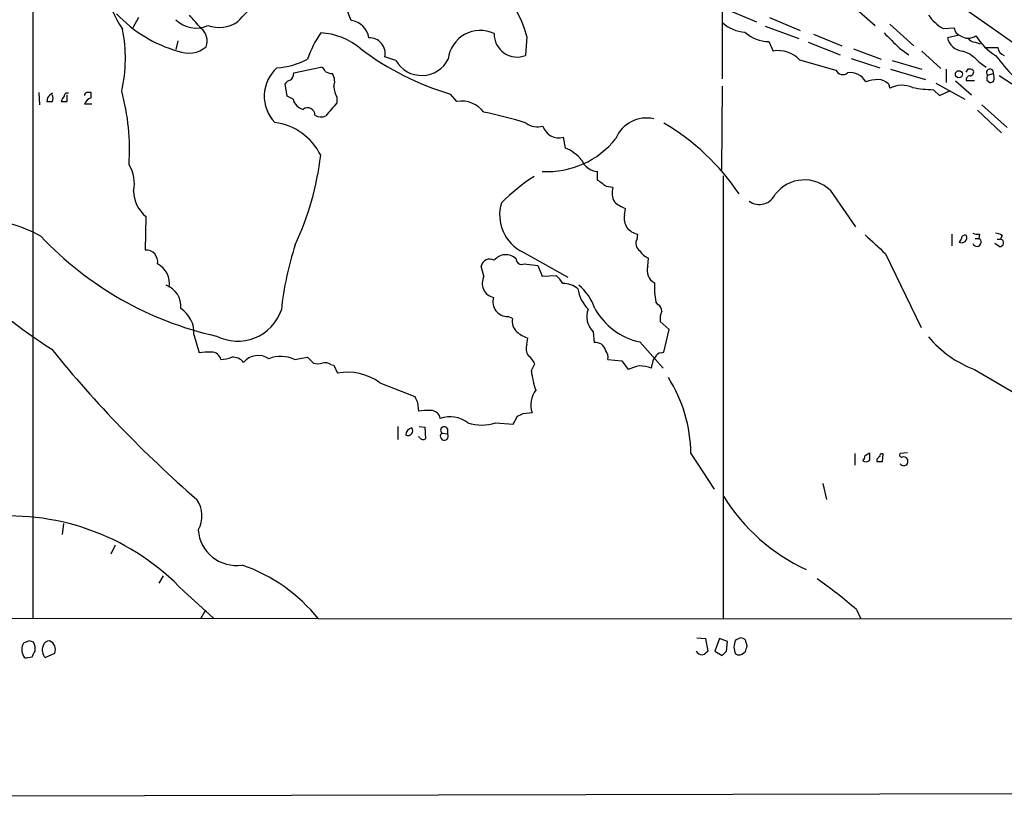
# Model space of a CAD drawing. Extents: x 0 to 1080, y 0 to 889.
# Drawn here: x 213 to 328, y 36 to 126 of the extents above; entities that cross this region are included whole.
import ezdxf

# ---------------------------------------------------------------- set-up
doc = ezdxf.new("R2010")
doc.units = 0
doc.header["$MEASUREMENT"] = 0
doc.layers.add('MAIN', color=5, linetype='CONTINUOUS')

msp = doc.modelspace()

# ---------------------------------------------------------------- linework, layer by layer
at = {"layer": 'MAIN'}
for p, q in [((214.9687, 149.8601), (214.9687, 56.3881)), ((295.0633, 138.1761), (295.0633, 119.1261)), ((313.8593, 133.8581), (331.8087, 121.2427)), ((251.968, 125.8994), (251.46, 127.1694)), ((294.9787, 127.4234), (299.0427, 125.7301)), ((310.0493, 127.7621), (312.8433, 125.3067)), ((227.2453, 126.2381), (226.568, 125.0527)), ((300.5667, 126.2381), (304.1227, 124.7141)), ((300.0587, 125.2221), (303.9533, 123.7827)), ((314.5367, 125.4761), (317.3307, 122.9361)), ((320.7173, 124.9681), (321.9873, 125.0527)), ((272.3727, 124.0367), (272.2033, 121.8354)), ((305.6467, 124.2907), (308.9487, 122.9361)), ((322.58, 124.2061), (321.2253, 123.8674)), ((231.8173, 123.5287), (231.5633, 122.5127)), ((300.482, 123.4441), (300.99, 122.3434)), ((305.054, 123.3594), (308.7793, 121.9201)), ((310.3033, 122.5974), (313.5207, 121.4121)), ((315.6373, 122.6821), (316.738, 121.9201)), ((324.4427, 123.3594), (325.0353, 123.1901)), ((325.7127, 122.7667), (327.0673, 122.7667)), ((257.1327, 121.2427), (255.8627, 121.6661)), ((304.038, 121.3274), (308.2713, 120.1421)), ((310.0493, 121.4967), (313.3513, 120.3961)), ((318.262, 122.3434), (320.4633, 120.3114)), ((245.2793, 119.8034), (248.412, 120.4807)), ((314.6213, 120.2267), (318.6853, 119.0414)), ((314.7907, 121.2427), (318.262, 120.2267)), ((321.056, 120.2267), (321.056, 118.7027)), ((323.596, 120.2267), (323.342, 119.8881)), ((324.866, 121.0734), (325.7127, 120.4807)), ((325.882, 119.5494), (326.5593, 119.7187)), ((326.644, 119.2954), (326.5593, 119.7187)), ((329.438, 118.0254), (327.2367, 119.4647)), ((244.5173, 117.0941), (244.2633, 118.5334)), ((295.0633, 118.2794), (294.9787, 108.5427)), ((314.3673, 118.5334), (314.5367, 118.0254)), ((319.6167, 117.8561), (320.294, 117.1787)), ((319.8707, 118.6181), (323.2573, 116.7554)), ((322.1567, 118.8721), (324.0193, 117.2634)), ((324.358, 118.8721), (323.4267, 118.8721)), ((325.7973, 118.9567), (326.136, 118.7027)), ((215.646, 117.5174), (215.7307, 116.0781)), ((216.662, 116.9247), (216.5773, 116.5014)), ((218.948, 116.5014), (218.948, 117.2634)), ((221.742, 116.9247), (221.742, 117.5174)), ((245.1947, 116.7554), (244.5173, 117.0941)), ((250.2747, 117.0094), (250.2747, 116.3321)), ((264.2447, 116.5014), (263.4827, 117.3481)), ((320.294, 117.1787), (321.564, 117.7714)), ((221.8267, 116.1627), (220.98, 116.1627)), ((325.2047, 116.0781), (328.168, 113.4534)), ((324.6967, 115.4854), (327.4907, 112.8607)), ((276.86, 111.0827), (276.606, 112.3527)), ((280.5853, 107.3574), (280.5853, 108.3734)), ((295.148, 107.8654), (295.148, 56.3881)), ((282.3633, 106.5107), (281.6013, 106.5954)), ((307.594, 106.1721), (310.5573, 101.9387)), ((228.092, 103.1241), (228.0073, 99.2294)), ((283.718, 103.2934), (283.8027, 104.0554)), ((285.1573, 100.4994), (285.242, 101.0921)), ((321.7333, 101.0921), (321.7333, 99.7374)), ((324.9507, 101.0921), (324.866, 100.5841)), ((327.5753, 100.9227), (327.406, 100.4994)), ((322.834, 100.4994), (322.58, 100.1607)), ((324.4427, 100.5841), (324.866, 100.5841)), ((327.2367, 99.6527), (326.7287, 99.9914)), ((326.9827, 100.4994), (327.406, 100.4994)), ((271.9493, 98.9754), (277.114, 96.0967)), ((314.0287, 98.8061), (318.1773, 90.2547)), ((267.3773, 96.1814), (267.0387, 97.3667)), ((272.034, 97.6207), (273.6427, 97.4514)), ((273.6427, 97.4514), (274.1507, 96.1814)), ((286.4273, 97.3667), (286.512, 98.2981)), ((274.1507, 96.1814), (275.7593, 96.2661)), ((287.6127, 92.8794), (287.3587, 93.2181)), ((270.6793, 91.2707), (270.1713, 91.5247)), ((288.8827, 90.0007), (287.8667, 90.9321)), ((233.68, 89.4081), (234.2727, 87.2914)), ((280.0773, 89.7467), (280.162, 88.4767)), ((288.29, 87.3761), (288.8827, 90.0007)), ((272.3727, 88.3074), (272.4573, 88.9847)), ((285.496, 88.5614), (288.2053, 85.5134)), ((287.9513, 87.2914), (288.29, 87.3761)), ((245.364, 86.5294), (246.888, 86.7834)), ((246.888, 86.7834), (247.5653, 86.1061)), ((249.5973, 85.9367), (249.936, 85.8521)), ((249.936, 85.8521), (250.3593, 84.9207)), ((272.8807, 85.1747), (273.304, 86.0214)), ((281.7707, 86.5294), (283.3793, 86.3601)), ((283.3793, 86.3601), (284.1413, 85.3441)), ((286.8507, 85.5134), (286.9353, 85.9367)), ((324.358, 85.3441), (329.6073, 82.2961)), ((255.27, 83.8201), (259.334, 82.2114)), ((259.6727, 81.5341), (259.7573, 80.5181)), ((271.9493, 80.2641), (272.9653, 80.3487)), ((268.732, 79.1634), (270.764, 78.9941)), ((270.764, 78.9941), (271.272, 79.9254)), ((257.3867, 78.7401), (257.3867, 77.2161)), ((259.842, 78.7401), (260.5193, 78.6554)), ((260.5193, 78.6554), (260.604, 77.3007)), ((262.4667, 77.9781), (263.144, 77.8934)), ((263.144, 78.4861), (263.144, 77.8934)), ((259.9267, 77.4701), (259.7573, 77.5547)), ((291.4227, 75.6074), (294.132, 71.4587)), ((310.4727, 75.6074), (310.4727, 74.2527)), ((311.658, 75.3534), (312.166, 75.6921)), ((313.69, 74.6761), (313.7747, 75.5227)), ((316.5687, 75.6921), (315.722, 75.6074)), ((313.0127, 74.9301), (313.0127, 74.6761)), ((306.7473, 72.1361), (307.1707, 70.2734)), ((218.5247, 67.4794), (218.3553, 66.2094)), ((224.536, 64.9394), (224.028, 63.9234)), ((230.124, 61.3834), (229.616, 60.5367)), ((232.4947, 59.6054), (235.966, 56.4727)), ((235.0347, 57.4041), (234.442, 56.3881)), ((310.642, 57.4887), (311.15, 56.3881)), ((248.158, 56.3881), (166.7087, 56.4727)), ((248.158, 56.3881), (855.0487, 56.8114)), ((214.5453, 53.8481), (213.868, 53.5941)), ((292.1, 54.1867), (293.116, 54.1021)), ((293.116, 54.1021), (293.37, 52.6627)), ((294.7247, 54.1021), (294.2167, 52.6627)), ((295.656, 53.7634), (294.7247, 54.1021)), ((295.5713, 52.6627), (295.656, 53.7634)), ((297.18, 54.1867), (296.5873, 53.9327)), ((297.942, 53.2554), (297.7727, 53.9327)), ((294.2167, 52.6627), (295.0633, 52.1547)), ((214.376, 51.9007), (214.884, 51.9854)), ((216.408, 51.9007), (217.5087, 52.4087)), ((297.6033, 52.4934), (297.7727, 52.5781)), ((89.154, 35.5601), (426.974, 36.3221))]:
    msp.add_line(p, q, dxfattribs=at)
msp.add_circle((322.5517, 119.6529), 0.4084, dxfattribs=at)
for centre, radius, start, end in [((258.9587, 120.2881), 13.928, 15.613249, 78.629237), ((235.8375, 132.0373), 12.6681, 191.759913, 214.382643), ((-147.623, 485.6209), 528.0277, 317.033107, 317.371165), ((235.9964, 137.2425), 15.4741, 223.140758, 254.33154), ((233.922, 128.3733), 3.3574, 225.368057, 294.02123), ((-147.1661, -212.9587), 509.7881, 41.519658, 41.748832), ((251.6295, 123.5289), 2.3945, 8.126718, 81.873282), ((323.4604, 129.7186), 5.4856, 216.027604, 239.996404), ((208.6216, 121.4818), 17.1028, 347.17937, 11.472147), ((233.3109, 123.4864), 1.9166, 340.65183, 50.629616), ((236.5945, 129.0428), 3.9577, 250.735028, 303.1725), ((266.9408, 121.0125), 3.7336, 64.252355, 173.855886), ((297.9302, 128.8019), 4.2641, 227.752613, 266.743847), ((323.0824, 125.1713), 1.1015, 186.181077, 252.397417), ((259.0292, 117.2465), 12.8359, 145.806799, 161.063098), ((247.9978, 116.6724), 7.7987, 49.441498, 86.95551), ((254.0981, 122.0617), 1.8084, 347.363973, 93.109706), ((271.2303, 124.3198), 2.6681, 178.805974, 291.38749), ((300.5301, 127.663), 4.2192, 227.653141, 269.346795), ((759.2229, 568.0457), 628.5833, 224.8854021, 225.114598), ((323.1616, 124.3161), 1.9876, 193.046904, 262.980461), ((323.6383, 125.3757), 1.5374, 234.67244, 305.32756), ((324.5275, 124.4604), 1.1042, 212.481141, 265.595723), ((330.7503, 128.0584), 7.3638, 212.319617, 237.680384), ((233.0544, 125.2876), 3.1935, 247.208728, 310.284294), ((272.9767, 149.1378), 33.1771, 233.126372, 253.371735), ((328.1624, 122.8853), 1.1015, 186.181077, 252.397417), ((242.9041, 128.6246), 8.2396, 272.976825, 298.914526), ((260.1351, 122.9674), 3.4626, 209.874802, 333.309146), ((301.5685, 118.9989), 3.3942, 43.316719, 99.813383), ((321.8426, 118.5655), 3.9282, 39.675591, 74.100885), ((344.495, 134.9386), 22.0076, 216.540664, 224.988034), ((246.2642, 117.0987), 4.4126, 131.64497, 223.773234), ((248.3275, 119.8882), 0.5985, 8.116564, 81.883436), ((309.0757, 120.4808), 0.8728, 202.833973, 309.089401), ((323.7655, 119.2955), 0.9465, 63.440363, 100.316217), ((323.8499, 119.8881), 0.4234, 270.013532, 36.859073), ((326.1677, 119.8457), 0.4116, 342.031576, 226.043416), ((244.306, 119.7609), 0.9743, 304.368594, 2.500282), ((250.0744, 122.2826), 2.5823, 243.445864, 263.156522), ((248.307, 118.7851), 1.7327, 340.077917, 32.602309), ((309.9714, 117.8101), 2.023, 28.887351, 99.830625), ((313.4022, 113.5886), 5.4572, 92.312515, 107.703514), ((313.0639, 117.129), 1.916, 47.136122, 86.466195), ((323.8688, 119.0038), 0.4613, 92.335786, 196.588605), ((326.7295, 119.1259), 0.9474, 153.448472, 190.287538), ((326.2141, 119.1498), 0.4539, 260.091474, 18.710388), ((245.194, 117.8568), 1.1506, 107.082228, 143.983609), ((253.1281, 118.4658), 3.2036, 184.854391, 207.040159), ((315.9376, 115.3227), 3.0442, 66.297985, 117.399221), ((319.7909, 131.5352), 13.6802, 258.917672, 269.270392), ((218.227, 115.6986), 1.9881, 119.279101, 141.923059), ((216.0144, 116.8824), 1.2975, 342.923893, 17.076107), ((219.5266, 116.177), 1.2971, 135.006247, 165.517013), ((218.9601, 117.1182), 0.3516, 63.442237, 183.930051), ((221.2764, 117.221), 0.2994, 98.140927, 188.121983), ((222.0805, 115.8242), 1.1514, 107.097241, 162.902759), ((221.488, -9.4825), 127.0002, 89.885409, 90.114591), ((199.9855, 110.8628), 26.2162, 356.222008, 15.087473), ((246.7397, 117.1151), 1.5863, 193.105883, 256.894117), ((216.916, 285.8513), 169.3502, 269.885409, 270.114592), ((218.6094, 285.8513), 169.3502, 269.885409, 270.114558), ((246.9075, 114.9317), 0.8281, 357.300675, 129.566393), ((630.6099, -201.905), 495.913, 140.079834, 140.309035), ((264.7497, 113.2487), 3.2917, 37.036996, 98.825036), ((248.4509, 116.0692), 1.3773, 238.668835, 293.70822), ((260.6612, 79.1332), 36.7177, 71.539293, 79.460577), ((286.2419, 110.7485), 3.8196, 76.945007, 157.934806), ((242.1748, 107.1429), 6.962, 26.378085, 82.545884), ((273.6004, 115.7394), 2.2099, 233.567751, 286.696513), ((276.0558, 114.1732), 1.9018, 196.824763, 286.816112), ((274.5998, 90.6879), 27.0014, 33.90229, 59.534627), ((274.7695, 118.486), 10.1315, 266.498381, 321.531846), ((274.5297, 105.9203), 5.664, 42.243612, 65.705651), ((213.929, 114.4196), 34.7358, 335.150057, 353.082645), ((222.7849, 107.0091), 3.9761, 346.596355, 32.32829), ((280.6464, 110.4152), 2.0427, 199.655522, 268.28596), ((285.2223, 88.8717), 22.3969, 122.406445, 134.913172), ((90.5933, -147.0236), 317.5006, 53.015511, 53.244694), ((284.3833, 105.8577), 2.123, 162.085675, 209.34217), ((304.6111, 103.0801), 4.2964, 46.028873, 141.601365), ((230.6053, 106.176), 3.9536, 181.284106, 230.527869), ((299.3728, 106.5753), 2.0456, 234.880399, 336.166622), ((274.0125, 103.3246), 4.8138, 162.991343, 244.620988), ((285.5814, 108.4592), 4.7494, 230.065919, 248.00616), ((207.1949, 84.6604), 18.3711, 61.715636, 84.759969), ((285.4805, 102.8854), 1.8091, 166.966215, 262.424402), ((244.9256, 128.1507), 39.8555, 223.258421, 257.507976), ((863.167, 692.5803), 808.7773, 227.0073393, 227.2365226), ((322.8738, 100.6857), 0.6016, 240.767793, 23.202342), ((323.2574, 100.5332), 0.4247, 66.507351, 184.56424), ((324.7389, 102.6585), 1.5806, 249.629778, 277.700518), ((326.7293, 99.6546), 1.5244, 56.291169, 86.841227), ((279.1073, 88.697), 35.4495, 161.709848, 174.188136), ((285.9919, 99.9884), 0.9786, 148.522142, 239.554343), ((324.6505, 100.1471), 0.4872, 198.631994, 63.75048), ((327.3213, 100.0761), 0.4317, 258.700477, 78.684862), ((228.1213, 97.8831), 1.3511, 348.801509, 94.840061), ((269.9101, 96.967), 1.725, 46.263638, 141.36146), ((287.1391, 100.0837), 1.8925, 209.747134, 250.648803), ((228.3462, 95.3772), 2.4989, 349.257102, 63.870747), ((268.0547, 97.1339), 1.0423, 60.83328, 167.094377), ((271.7658, 98.2274), 0.6632, 181.209504, 293.848478), ((287.9212, 96.8285), 1.5878, 160.187679, 242.552204), ((268.872, 95.3771), 1.6974, 151.715248, 256.577792), ((273.8107, 93.8945), 3.0695, 27.982668, 50.592127), ((249.006, 137.9238), 59.4515, 225.057993, 237.62251), ((229.5313, 92.6995), 2.6359, 354.701863, 69.307848), ((276.6064, 92.6263), 2.7097, 51.335899, 91.799685), ((274.6861, 90.6281), 5.8533, 18.19784, 50.819962), ((294.9804, 94.9118), 7.8076, 176.272376, 192.528728), ((282.2369, 95.2293), 3.9676, 187.05337, 226.079383), ((270.1103, 93.2297), 1.7061, 163.084919, 272.049004), ((287.2529, 92.1809), 0.7857, 355.364144, 62.746832), ((230.2861, 89.6162), 3.4002, 356.491251, 56.637547), ((238.752, 94.0269), 5.3774, 242.927941, 341.118264), ((281.6701, 91.4856), 2.3581, 157.935995, 227.510897), ((287.1325, 96.2519), 7.8627, 208.865769, 257.986929), ((289.7297, 91.2707), 1.8935, 153.439008, 190.301058), ((272.2354, 90.9427), 1.5903, 168.09724, 228.770691), ((274.236, 93.3885), 4.7494, 230.065919, 248.00616), ((273.6528, 87.7795), 1.3847, 157.589256, 216.661358), ((280.3608, 87.3149), 1.1787, 11.277519, 99.710057), ((329.1181, 97.647), 13.1917, 220.07634, 248.848109), ((322.7906, 172.8879), 135.6841, 218.882951, 229.136887), ((235.3316, 81.5697), 5.8189, 86.251686, 100.484951), ((235.7395, 86.2731), 1.1033, 13.431707, 91.428203), ((241.1604, 84.7126), 2.2702, 56.884614, 139.376532), ((270.5951, 84.5823), 3.0674, 27.979423, 50.602432), ((280.6275, 86.7834), 1.171, 347.473315, 40.594926), ((288.0298, 86.4813), 0.8139, 95.534773, 158.212969), ((236.6297, 90.7464), 4.221, 272.484836, 290.135029), ((238.225, 85.2643), 1.5258, 37.385879, 95.351502), ((243.7848, 83.1577), 3.7232, 64.903062, 111.823413), ((248.0733, 87.5872), 1.5658, 251.068631, 288.931369), ((248.8775, 84.7509), 1.3872, 58.741564, 102.329), ((287.9208, 86.0336), 0.9903, 130.782042, 185.615598), ((251.5701, 78.8172), 6.2224, 53.515183, 101.220544), ((283.4615, 86.4572), 10.6582, 186.911114, 199.078565), ((286.0897, 81.6152), 4.2073, 99.279185, 117.587668), ((285.1909, 80.3129), 5.459, 72.298913, 87.686108), ((274.5872, 75.3829), 16.837, 0.763989, 32.432617), ((275.6494, 81.2622), 2.8353, 142.876694, 198.795367), ((428.7982, 166.5327), 189.2834, 206.45383, 206.683054), ((260.8155, 74.8017), 5.8135, 86.240339, 100.487672), ((261.2219, 79.5164), 1.0866, 8.201696, 91.32891), ((186.9507, 249.3897), 189.2835, 296.453817, 296.68304), ((263.4468, 76.5094), 3.3645, 52.075579, 109.978014), ((267.1234, 84.004), 5.1009, 251.616555, 288.382379), ((259.097, 77.7951), 0.7822, 97.47025, 185.207692), ((258.5297, 78.249), 0.566, 248.035045, 34.642008), ((262.7656, 77.6181), 0.4679, 129.702095, 36.037276), ((262.766, 78.2846), 0.4284, 28.060685, 225.680935), ((260.3379, 77.6756), 0.4597, 206.553903, 305.366724), ((523.8158, 75.2687), 211.6502, 179.885381, 180.114592), ((313.6053, 75.3251), 0.2603, 49.39393, 192.519254), ((315.9195, 75.438), 0.2602, 139.379598, 282.545532), ((310.7005, 75.413), 0.9594, 317.162672, 356.438195), ((311.7398, 75.2095), 0.5605, 233.195523, 319.492942), ((397.8319, -9.5505), 119.7133, 134.885408, 135.114592), ((313.3514, 244.026), 169.3502, 269.885409, 270.114558), ((316.1454, 74.6761), 0.4937, 210.959776, 30.965747), ((316.1453, 74.7605), 0.4562, 21.829402, 111.785083), ((231.2686, 68.3604), 3.35, 330.629762, 34.822902), ((314.0512, 82.2381), 22.1201, 211.70762, 245.277431), ((212.2239, 40.4722), 27.8744, 43.346321, 94.980362), ((238.5906, 67.0136), 4.4126, 183.84897, 278.830866), ((232.7051, 43.9013), 19.8674, 38.940133, 70.710866), ((275.6546, 17.2221), 53.3434, 49.012825, 55.237132), ((172.4493, -73.2366), 133.8753, 71.443693, 71.672876), ((216.8808, 53.1072), 0.7417, 87.279935, 168.474956), ((216.4752, 52.8248), 1.1141, 338.069669, 66.6954), ((298.4952, 53.1284), 2.0705, 157.141513, 202.858487), ((297.121, 53.2306), 0.9579, 47.132054, 86.468811), ((215.4772, 52.8321), 1.7805, 154.661171, 205.338829), ((45.7384, 136.994), 189.3058, 333.316974, 333.54617), ((213.6135, 52.9165), 1.6291, 351.037247, 27.895808), ((217.3612, 52.7806), 1.2972, 158.529947, 222.710139), ((292.7138, 53.0225), 0.7857, 207.253168, 274.635856), ((292.4383, 53.3406), 1.1522, 287.110772, 323.960562), ((168.3173, 179.4087), 179.6055, 314.885409, 315.114591), ((128.5029, 95.2491), 174.5654, 345.851179, 346.080322), ((214.2067, 52.2394), 0.3787, 206.558284, 296.558284), ((296.9911, 53.034), 0.8167, 240.36824, 318.554055)]:
    msp.add_arc(centre, radius, start, end, dxfattribs=at)

doc.saveas('drawing.dxf')
